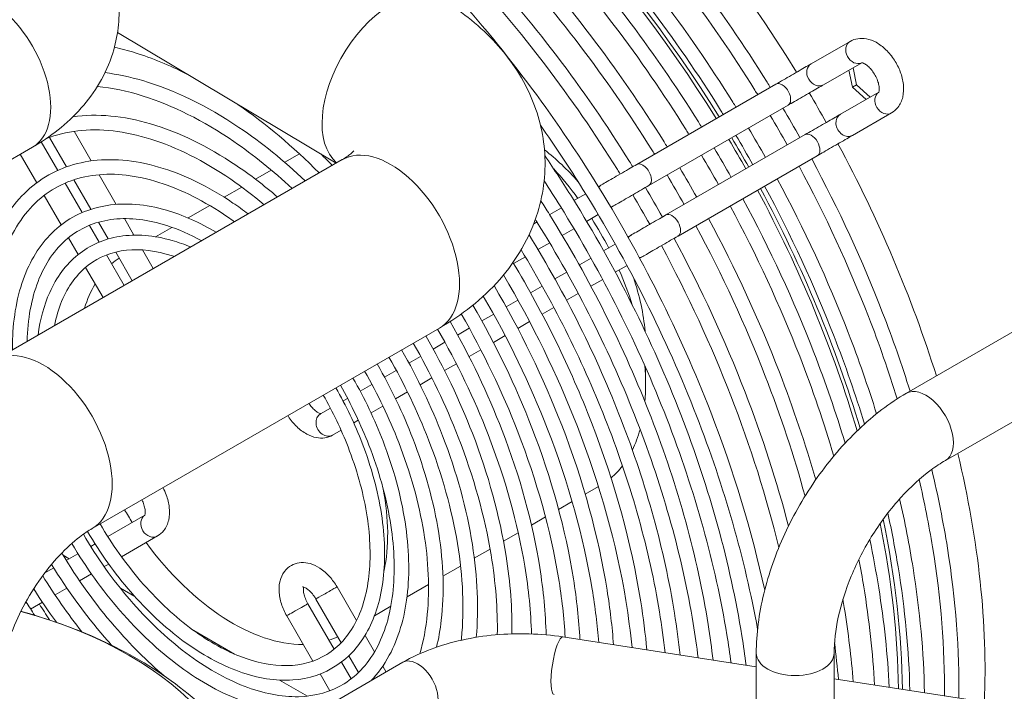
# Model space of a CAD drawing. Units: millimetres. Extents: x -3679 to 17205, y -940 to 8446.
# Drawn here: x 1520 to 1661, y 3453 to 3550 of the extents above; entities that cross this region are included whole.
import ezdxf

# ---------------------------------------------------------------- set-up
doc = ezdxf.new("R2010")
doc.units = ezdxf.units.MM
doc.header["$LTSCALE"] = 20
doc.layers.add('Spigoli tangenti visibili(MAC_ISO)', color=7, linetype='Continuous', lineweight=18)
doc.layers.add('Spigoli visibili(MAC_ISO)', color=7, linetype='Continuous', lineweight=35)

msp = doc.modelspace()

# ---------------------------------------------------------------- linework, layer by layer
at = {"layer": 'Spigoli tangenti visibili(MAC_ISO)', "lineweight": 15}
for centre, major_axis, ratio, start_param, end_param in [((1576.36, 3503.62), (-58.17, 100.75), 0.57735, 4.763041, 6.257264), ((1515.23, 3542.37), (6.3, -10.91), 0.57735, 0, 3.141593), ((1573.09, 3540.79), (7.17, 12.02), 0.567582, 0, 3.045631), ((1640.08, 3545.18), (0.87, -1.52), 0.816496, 3.141593, 6.223808), ((1634.48, 3541.96), (0.87, -1.52), 0.816496, 3.141593, 6.283185), ((1629.41, 3539.03), (0.87, -1.52), 0.57735, 0, 3.141593), ((1576.36, 3503.62), (-58.17, 100.75), 0.57735, 4.690816, 4.732937), ((1644.28, 3537.91), (-0.87, 1.52), 0.816496, 0.05969, 3.141593), ((1638.68, 3534.68), (-0.87, 1.52), 0.816496, 0, 3.141593), ((1633.61, 3531.75), (-0.87, 1.52), 0.57735, 3.141593, 6.283185), ((1576.36, 3503.62), (-58.17, 100.75), 0.57735, 4.342657, 4.66071), ((1573.09, 3517.54), (7, -12.12), 0.57735, 0, 3.141593), ((1609.36, 3527.46), (0.87, -1.52), 0.57735, 0, 3.141593), ((1604.29, 3524.53), (-0.87, 1.52), 0.816496, 0, 0.367428), ((1604.29, 3524.53), (0.87, -1.52), 0.816496, 5.968021, 6.283185), ((1613.56, 3520.18), (-0.87, 1.52), 0.57735, 3.141593, 6.283185), ((1608.49, 3517.26), (-0.87, 1.52), 0.816496, 0, 0.31655), ((1608.49, 3517.26), (0.87, -1.52), 0.816496, 5.9172, 6.283185), ((1523.1, 3488.68), (7, -12.12), 0.57735, 0, 3.141593), ((1650.11, 3491.19), (2.8, -4.85), 0.57735, 0, 3.141593), ((1563.84, 3491.53), (-0.87, 1.52), 0.816496, 0, 3.141593), ((1576.36, 3503.62), (-58.17, 100.75), 0.57735, 3.878392, 4.237055), ((1538.63, 3477), (0.87, -1.52), 0.816496, 3.201283, 6.283185), ((1563.83, 3467.29), (1.52, 0.87), 0.000405, 3.141593, 6.283186), ((1559.63, 3464.87), (1.52, 0.87), 0.000405, 3.141591, 6.283183), ((1495.68, 3435.29), (-56.28, 0), 0.57735, 5.18009, 10.55158), ((1597.23, 3456.8), (-0.64, -4.15), 0.211325, 3.141593, 6.283185), ((1576.94, 3453.66), (2.1, -3.64), 0.57735, 0, 3.141593), ((1631.3, 3458.61), (5.6, 0), 0.57735, 3.141593, 6.283185)]:
    msp.add_ellipse(centre, major_axis=major_axis, ratio=ratio, start_param=start_param, end_param=end_param, dxfattribs=at)
at = {"layer": 'Spigoli visibili(MAC_ISO)', "lineweight": 15}
for p, q in [((1565.23, 3529.17), (1533.75, 3547.96)), ((1633.61, 3543.47), (1639.21, 3546.7)), ((1635.35, 3540.44), (1640.89, 3543.63)), ((1639.54, 3540.1), (1639.03, 3542.56)), ((1639.63, 3542.9), (1640.13, 3540.44)), ((1608.49, 3528.97), (1628.53, 3540.55)), ((1639.54, 3540.1), (1640.13, 3540.44)), ((1640.13, 3540.44), (1642.11, 3538.68)), ((1643.34, 3539.38), (1637.8, 3536.2)), ((1641.52, 3538.34), (1639.54, 3540.1)), ((1610.24, 3525.94), (1630.28, 3537.51)), ((1645.15, 3536.39), (1639.55, 3533.16)), ((1527.51, 3533.75), (1529.97, 3529.49)), ((1632.73, 3533.27), (1612.69, 3521.7)), ((1525.16, 3528.12), (1522.79, 3532.22)), ((1523.97, 3532.88), (1526.42, 3528.63)), ((1466.19, 3499.51), (1521.53, 3531.46)), ((1522.14, 3526.35), (1519.77, 3530.44)), ((1557.82, 3529.29), (1559.94, 3530.51)), ((1634.48, 3530.24), (1614.44, 3518.67)), ((1516.1, 3500.81), (1566.09, 3529.67)), ((1531.11, 3527.5), (1533.58, 3523.23)), ((1553.61, 3526.86), (1555.89, 3528.17)), ((1528.66, 3522.04), (1526.21, 3526.29)), ((1527.49, 3526.78), (1529.94, 3522.53)), ((1602.97, 3525.79), (1603.42, 3526.05)), ((1549.1, 3524.25), (1551.64, 3525.72)), ((1599.46, 3523.77), (1601.15, 3524.74)), ((1525.64, 3520.27), (1523.19, 3524.51)), ((1543.93, 3521.27), (1547.03, 3523.06)), ((1595.96, 3521.75), (1597.64, 3522.72)), ((1601.28, 3520.78), (1602.96, 3521.75)), ((1604.78, 3522.79), (1605.17, 3523.01)), ((1531.02, 3520.66), (1532.41, 3518.25)), ((1534.76, 3521.18), (1536.13, 3518.8)), ((1593.66, 3520.43), (1594.14, 3520.7)), ((1531.11, 3517.79), (1529.72, 3520.21)), ((1539.24, 3518.56), (1541.6, 3519.92)), ((1597.78, 3518.76), (1599.46, 3519.73)), ((1647.31, 3496.04), (1688.89, 3520.04)), ((1528.1, 3516.01), (1526.71, 3518.43)), ((1594.27, 3516.74), (1595.96, 3517.71)), ((1605.41, 3517.5), (1603.73, 3516.53)), ((1607.62, 3518.77), (1607.23, 3518.55)), ((1533.5, 3516.36), (1535.88, 3512.23)), ((1537.36, 3516.67), (1538.91, 3513.98)), ((1534.71, 3511.55), (1532.18, 3515.95)), ((1590.77, 3514.72), (1592.46, 3515.69)), ((1601.91, 3515.48), (1600.23, 3514.51)), ((1609.36, 3515.74), (1608.92, 3515.48)), ((1531.68, 3509.8), (1529.17, 3514.16)), ((1598.41, 3513.47), (1596.72, 3512.5)), ((1607.1, 3514.43), (1605.41, 3513.46)), ((1603.59, 3512.41), (1601.9, 3511.44)), ((1594.9, 3511.45), (1593.22, 3510.48)), ((1600.08, 3510.39), (1598.4, 3509.42)), ((1591.4, 3509.43), (1589.72, 3508.46)), ((1652.91, 3486.34), (1694.49, 3510.35)), ((1596.57, 3508.37), (1594.89, 3507.4)), ((1587.9, 3507.41), (1586.21, 3506.44)), ((1593.07, 3506.35), (1591.38, 3505.37)), ((1530.1, 3476.56), (1580.09, 3505.42)), ((1584.39, 3505.39), (1582.71, 3504.42)), ((1580.89, 3503.37), (1579.21, 3502.4)), ((1589.56, 3504.33), (1587.86, 3503.35)), ((1586.04, 3502.3), (1584.35, 3501.33)), ((1577.39, 3501.35), (1575.7, 3500.38)), ((1573.88, 3499.33), (1572.19, 3498.36)), ((1582.53, 3500.28), (1580.83, 3499.3)), ((1609.77, 3499.73), (1609.77, 3497.19)), ((1579.01, 3498.25), (1577.31, 3497.27)), ((1570.37, 3497.31), (1568.69, 3496.34)), ((1575.49, 3496.22), (1573.79, 3495.24)), ((1566.87, 3495.29), (1566.23, 3494.93)), ((1564.41, 3493.88), (1562.97, 3493.05)), ((1571.96, 3494.19), (1570.25, 3493.2)), ((1568.42, 3492.15), (1567.77, 3491.77)), ((1565.94, 3490.72), (1564.72, 3490.01)), ((1601.07, 3481.52), (1602.98, 3482.62)), ((1597.25, 3479.31), (1599.2, 3480.44)), ((1537.69, 3478.48), (1532.35, 3475.4)), ((1593.34, 3477.05), (1595.36, 3478.22)), ((1539.5, 3475.49), (1534.32, 3472.5)), ((1589.32, 3474.73), (1591.44, 3475.95)), ((1530.53, 3474.36), (1529.9, 3473.99)), ((1585.11, 3472.3), (1587.39, 3473.61)), ((1525.92, 3472.73), (1526.82, 3472.21)), ((1528.07, 3472.94), (1526.39, 3471.97)), ((1524.57, 3470.92), (1523.3, 3470.19)), ((1532.49, 3471.45), (1531.84, 3471.07)), ((1580.6, 3469.69), (1583.14, 3471.16)), ((1530.01, 3470.02), (1528.3, 3469.03)), ((1526.48, 3467.98), (1524.77, 3467)), ((1534.17, 3467.97), (1536.26, 3466.76)), ((1565.35, 3468.16), (1568.15, 3463.3)), ((1575.43, 3466.71), (1578.53, 3468.5)), ((1522.95, 3465.95), (1521.25, 3464.97)), ((1564.93, 3459.18), (1561.15, 3465.74)), ((1562.32, 3466.41), (1565.95, 3460.11)), ((1570.74, 3464.01), (1573.1, 3465.36)), ((1561.88, 3457.47), (1558.11, 3463.99)), ((1544.74, 3461.87), (1550.62, 3458.47)), ((1569.38, 3461.17), (1570.75, 3458.8)), ((1597.87, 3460.95), (1625.7, 3456.65)), ((1567.04, 3458.23), (1568.43, 3455.82)), ((1625.7, 3364.45), (1625.7, 3458.61)), ((1636.9, 3370.91), (1636.9, 3458.61)), ((1558.55, 3447.89), (1574.84, 3457.3)), ((1567.39, 3454.92), (1565.99, 3457.34)), ((1571.94, 3456.75), (1572.42, 3455.9)), ((1564.34, 3453.21), (1562.94, 3455.63)), ((1557.08, 3454.74), (1561.08, 3452.43)), ((1636.9, 3454.91), (1660.23, 3451.3))]:
    msp.add_line(p, q, dxfattribs=at)
for centre, major_axis, start_param, end_param in [((1566.96, 3498.19), (56.42, -97.72), 1.623028, 2.356194), ((1566.96, 3498.19), (56, -96.99), 1.62342, 2.356194), ((1566.96, 3498.19), (56, -96.99), 1.548394, 1.592147), ((1566.96, 3498.19), (56.42, -97.72), 1.54856, 1.591988), ((1592.45, 3512.91), (-12.25, 21.22), 5.042524, 5.337714), ((1587.5, 3510.05), (15.75, -27.28), 1.7591, 1.937762), ((1566.96, 3498.19), (56, -96.99), 1.174903, 1.51712), ((1566.96, 3498.19), (56.42, -97.72), 1.179308, 1.51752), ((1587.5, 3510.05), (15.75, -27.28), 1.491231, 1.646944), ((1550.37, 3488.62), (-15.75, 27.28), 0.040975, 0.115439), ((1587.5, 3510.05), (15.75, -27.28), 1.203831, 1.379038), ((1592.45, 3512.91), (-12.25, 21.22), 4.028323, 4.382254), ((1550.37, 3488.62), (-15.75, 27.28), 0.312726, 0.496736), ((1587.5, 3510.05), (15.75, -27.28), 0.690776, 0.892717), ((1587.5, 3510.05), (15.75, -27.28), 0.368729, 0.517308), ((1587.5, 3510.05), (15.75, -27.28), 0.103485, 0.231355), ((1550.37, 3488.62), (-15.75, 27.28), 3.709382, 4.166321), ((1550.37, 3488.62), (15.75, -27.28), 4.722135, 4.789788), ((1566.96, 3498.19), (56.42, -97.72), 0.799094, 1.050598), ((1566.96, 3498.19), (56, -96.99), 0.796463, 1.043191), ((1550.37, 3488.62), (15.75, -27.28), 4.901963, 5.969467), ((1550.37, 3488.62), (15.75, -27.28), 6.166754, 6.241218)]:
    msp.add_ellipse(centre, major_axis=major_axis, ratio=0.57735, start_param=start_param, end_param=end_param, dxfattribs=at)
for points, knots in [([(1627.72, 3540.08), (1627.57, 3540.32), (1627.42, 3540.57), (1620.68, 3551.38), (1613.15, 3561.27), (1596.94, 3578.68), (1588.26, 3586.2), (1570.62, 3598.12), (1561.67, 3602.51), (1544.37, 3607.68), (1536.03, 3608.46), (1523.16, 3606.63), (1518.24, 3604.99), (1513.81, 3602.49)], [3.192697, 3.192697, 3.192697, 3.192697, 3.200139, 3.200139, 3.521256, 3.521256, 3.842523, 3.842523, 4.164039, 4.164039, 4.484955, 4.484955, 4.706945, 4.706945, 4.706945, 4.706945]), ([(1622.77, 3537.22), (1622.62, 3537.46), (1622.47, 3537.71), (1615.73, 3548.52), (1608.2, 3558.41), (1591.99, 3575.82), (1583.31, 3583.34), (1565.67, 3595.26), (1556.72, 3599.65), (1539.42, 3604.82), (1531.08, 3605.61), (1518.21, 3603.77), (1513.29, 3602.13), (1508.86, 3599.63)], [3.192697, 3.192697, 3.192697, 3.192697, 3.200139, 3.200139, 3.521256, 3.521256, 3.842523, 3.842523, 4.164039, 4.164039, 4.484955, 4.484955, 4.706945, 4.706945, 4.706945, 4.706945]), ([(1625.9, 3539.03), (1625.77, 3539.24), (1625.64, 3539.45), (1619.04, 3550.05), (1611.65, 3559.77), (1595.77, 3576.88), (1587.28, 3584.27), (1570.1, 3595.99), (1561.41, 3600.31), (1544.69, 3605.47), (1536.67, 3606.31), (1528.22, 3605.24), (1527.05, 3605.05), (1525.9, 3604.8)], [3.19323, 3.19323, 3.19323, 3.19323, 3.19974, 3.19974, 3.518617, 3.518617, 3.837344, 3.837344, 4.155809, 4.155809, 4.474781, 4.474781, 4.52703, 4.52703, 4.52703, 4.52703]), ([(1617.82, 3534.36), (1617.67, 3534.61), (1617.52, 3534.85), (1610.78, 3545.67), (1603.25, 3555.55), (1587.04, 3572.96), (1578.36, 3580.48), (1560.72, 3592.4), (1551.77, 3596.79), (1534.47, 3601.96), (1526.13, 3602.75), (1513.81, 3600.99), (1509.38, 3599.61), (1505.32, 3597.53)], [3.192697, 3.192697, 3.192697, 3.192697, 3.200139, 3.200139, 3.521256, 3.521256, 3.842523, 3.842523, 4.164039, 4.164039, 4.484955, 4.484955, 4.683658, 4.683658, 4.683658, 4.683658]), ([(1620.95, 3536.17), (1620.82, 3536.38), (1620.69, 3536.59), (1614.09, 3547.19), (1606.7, 3556.91), (1590.82, 3574.02), (1582.33, 3581.41), (1565.15, 3593.13), (1556.46, 3597.45), (1539.74, 3602.61), (1531.72, 3603.45), (1523.27, 3602.39), (1522.1, 3602.19), (1520.95, 3601.95)], [3.19323, 3.19323, 3.19323, 3.19323, 3.19974, 3.19974, 3.518617, 3.518617, 3.837344, 3.837344, 4.155809, 4.155809, 4.474781, 4.474781, 4.52703, 4.52703, 4.52703, 4.52703]), ([(1612.87, 3531.5), (1612.72, 3531.75), (1612.57, 3531.99), (1605.83, 3542.81), (1598.3, 3552.69), (1582.09, 3570.1), (1573.41, 3577.63), (1555.77, 3589.54), (1546.82, 3593.93), (1529.52, 3599.11), (1521.18, 3599.89), (1510.99, 3598.44), (1508.5, 3597.86), (1506.1, 3597.07)], [3.192697, 3.192697, 3.192697, 3.192697, 3.200139, 3.200139, 3.521256, 3.521256, 3.842523, 3.842523, 4.164039, 4.164039, 4.484955, 4.484955, 4.593706, 4.593706, 4.593706, 4.593706]), ([(1616, 3533.31), (1615.87, 3533.52), (1615.74, 3533.74), (1609.14, 3544.33), (1601.75, 3554.05), (1585.87, 3571.16), (1577.38, 3578.56), (1560.2, 3590.27), (1551.51, 3594.59), (1534.79, 3599.76), (1526.78, 3600.6), (1518.32, 3599.53), (1517.15, 3599.33), (1516, 3599.09)], [3.19323, 3.19323, 3.19323, 3.19323, 3.19974, 3.19974, 3.518617, 3.518617, 3.837344, 3.837344, 4.155809, 4.155809, 4.474781, 4.474781, 4.52703, 4.52703, 4.52703, 4.52703]), ([(1607.92, 3528.65), (1607.77, 3528.89), (1607.62, 3529.14), (1600.88, 3539.95), (1593.35, 3549.83), (1577.14, 3567.25), (1568.46, 3574.77), (1550.82, 3586.69), (1541.87, 3591.08), (1524.57, 3596.25), (1516.23, 3597.03), (1508.45, 3595.92), (1508.28, 3595.9), (1508.1, 3595.87)], [3.192697, 3.192697, 3.192697, 3.192697, 3.200139, 3.200139, 3.521256, 3.521256, 3.842523, 3.842523, 4.164039, 4.164039, 4.484955, 4.484955, 4.492254, 4.492254, 4.492254, 4.492254]), ([(1611.05, 3530.45), (1610.92, 3530.67), (1610.79, 3530.88), (1604.19, 3541.48), (1596.8, 3551.19), (1580.92, 3568.31), (1572.43, 3575.7), (1555.25, 3587.41), (1546.56, 3591.73), (1529.84, 3596.9), (1521.83, 3597.74), (1513.37, 3596.67), (1512.2, 3596.47), (1511.05, 3596.23)], [3.19323, 3.19323, 3.19323, 3.19323, 3.19974, 3.19974, 3.518617, 3.518617, 3.837344, 3.837344, 4.155809, 4.155809, 4.474781, 4.474781, 4.52703, 4.52703, 4.52703, 4.52703]), ([(1606.1, 3527.6), (1605.97, 3527.81), (1605.84, 3528.02), (1599.24, 3538.62), (1591.85, 3548.34), (1575.97, 3565.45), (1567.48, 3572.84), (1550.3, 3584.55), (1541.61, 3588.88), (1525.44, 3593.87), (1517.92, 3594.77), (1511.04, 3594.12)], [3.193234, 3.193234, 3.193234, 3.193234, 3.19974, 3.19974, 3.518617, 3.518617, 3.837344, 3.837344, 4.155809, 4.155809, 4.454012, 4.454012, 4.454012, 4.454012]), ([(1626.91, 3467.69), (1625.07, 3476.13), (1622.45, 3484.77), (1614.74, 3504.7), (1609.1, 3515.95), (1595.93, 3537.09), (1588.4, 3546.98), (1572.19, 3564.39), (1563.51, 3571.91), (1545.88, 3583.83), (1536.92, 3588.22), (1522.68, 3592.48), (1517.22, 3593.4), (1512, 3593.55)], [2.636825, 2.636825, 2.636825, 2.636825, 2.87895, 2.87895, 3.200139, 3.200139, 3.521256, 3.521256, 3.842523, 3.842523, 4.164039, 4.164039, 4.371454, 4.371454, 4.371454, 4.371454]), ([(1521.53, 3531.46), (1524.08, 3532.93), (1526.47, 3534.76), (1530.47, 3539.29), (1532.11, 3541.95), (1533.8, 3547.34), (1534.11, 3549.87), (1533.76, 3554.7), (1533.16, 3556.98), (1531.25, 3561.32), (1529.87, 3563.32), (1526.35, 3567.21), (1524.1, 3568.93), (1521.65, 3570.36), (1521.59, 3570.4), (1521.53, 3570.43)], [3.141593, 3.141593, 3.141593, 3.141593, 3.455752, 3.455752, 3.748075, 3.748075, 3.96859, 3.96859, 4.176309, 4.176309, 4.409296, 4.409296, 4.705021, 4.705021, 4.712389, 4.712389, 4.712389, 4.712389]), ([(1580.09, 3505.42), (1583.28, 3507.26), (1586.25, 3509.55), (1591.14, 3515.14), (1593.11, 3518.4), (1595.12, 3524.98), (1595.47, 3528.08), (1594.96, 3534.01), (1594.16, 3536.82), (1591.66, 3542.21), (1589.86, 3544.71), (1585.56, 3549.23), (1583, 3551.18), (1580.27, 3552.81)], [4.712389, 4.712389, 4.712389, 4.712389, 5.026548, 5.026548, 5.32108, 5.32108, 5.548354, 5.548354, 5.76534, 5.76534, 6.011799, 6.011799, 6.283185, 6.283185, 6.283185, 6.283185]), ([(1543.74, 3542), (1541.23, 3543.27), (1538.73, 3544.29), (1535.29, 3545.37), (1534.3, 3545.64), (1533.32, 3545.87)], [3.9897868, 3.9897868, 3.9897868, 3.9897868, 4.1526416, 4.1526416, 4.2194612, 4.2194612, 4.2194612, 4.2194612]), ([(1639.21, 3546.7), (1639.55, 3546.9), (1639.93, 3547.03), (1640.73, 3547.15), (1641.15, 3547.14), (1642.04, 3546.97), (1642.5, 3546.8), (1643.45, 3546.28), (1643.93, 3545.91), (1644.82, 3545.05), (1645.22, 3544.54), (1645.92, 3543.47), (1646.2, 3542.9), (1646.65, 3541.72), (1646.8, 3541.11), (1646.93, 3539.88), (1646.91, 3539.27), (1646.65, 3538.15), (1646.43, 3537.64), (1645.83, 3536.88), (1645.51, 3536.6), (1645.15, 3536.39)], [1.570796, 1.570796, 1.570796, 1.570796, 1.789012, 1.789012, 2.02802, 2.02802, 2.326308, 2.326308, 2.687138, 2.687138, 3.058156, 3.058156, 3.423896, 3.423896, 3.791974, 3.791974, 4.163074, 4.163074, 4.485724, 4.485724, 4.712389, 4.712389, 4.712389, 4.712389]), ([(1628.53, 3540.55), (1628.86, 3540.73), (1629.22, 3540.94), (1629.97, 3541.37), (1630.36, 3541.6), (1631.13, 3542.04), (1631.52, 3542.27), (1632.25, 3542.69), (1632.59, 3542.89), (1633.17, 3543.22), (1633.41, 3543.36), (1633.61, 3543.47)], [0, 0, 0, 0, 0.1946961, 0.1946961, 0.385847, 0.385847, 0.5770995, 0.5770995, 0.7683499, 0.7683499, 0.9387664, 0.9387664, 0.9387664, 0.9387664]), ([(1640.85, 3543.63), (1640.85, 3543.63), (1640.85, 3543.63), (1640.86, 3543.63), (1640.92, 3543.63), (1641.11, 3543.56), (1641.22, 3543.52), (1641.47, 3543.36), (1641.61, 3543.26), (1641.92, 3542.99), (1642.08, 3542.83), (1642.4, 3542.44), (1642.56, 3542.22), (1642.85, 3541.75), (1642.98, 3541.5), (1643.18, 3541), (1643.26, 3540.76), (1643.36, 3540.32), (1643.39, 3540.11), (1643.41, 3539.78), (1643.4, 3539.65), (1643.37, 3539.46), (1643.34, 3539.4), (1643.33, 3539.36), (1643.32, 3539.35), (1643.32, 3539.35)], [1.857422, 1.857422, 1.857422, 1.857422, 1.884956, 1.884956, 2.155768, 2.155768, 2.374772, 2.374772, 2.602511, 2.602511, 2.846218, 2.846218, 3.102782, 3.102782, 3.364907, 3.364907, 3.623866, 3.623866, 3.871093, 3.871093, 4.101346, 4.101346, 4.320336, 4.320336, 4.42477, 4.42477, 4.42477, 4.42477]), ([(1560.79, 3526.61), (1557.7, 3529.54), (1554.49, 3532.13), (1546.63, 3537.42), (1541.93, 3539.71), (1535.55, 3541.59), (1533.73, 3541.97), (1531.95, 3542.2)], [3.6175051, 3.6175051, 3.6175051, 3.6175051, 3.8447631, 3.8447631, 4.1676806, 4.1676806, 4.2983513, 4.2983513, 4.2983513, 4.2983513]), ([(1558.89, 3525.51), (1556.15, 3528.07), (1553.33, 3530.34), (1546.1, 3535.29), (1541.67, 3537.5), (1535.18, 3539.54), (1532.98, 3540), (1530.86, 3540.21)], [3.6289277, 3.6289277, 3.6289277, 3.6289277, 3.8347383, 3.8347383, 4.1517519, 4.1517519, 4.3201884, 4.3201884, 4.3201884, 4.3201884]), ([(1635.35, 3540.44), (1635.13, 3540.31), (1634.84, 3540.15), (1634.22, 3539.78), (1633.86, 3539.58), (1633.13, 3539.16), (1632.74, 3538.93), (1631.96, 3538.48), (1631.57, 3538.26), (1630.88, 3537.86), (1630.57, 3537.68), (1630.28, 3537.51)], [0, 0, 0, 0, 0.1942318, 0.1942318, 0.3850934, 0.3850934, 0.5761889, 0.5761889, 0.7673036, 0.7673036, 0.938399, 0.938399, 0.938399, 0.938399]), ([(1556.78, 3524.29), (1554.82, 3525.98), (1552.83, 3527.51), (1546.72, 3531.62), (1542.56, 3533.64), (1534.62, 3535.97), (1530.84, 3536.33), (1527.35, 3535.85)], [3.6859501, 3.6859501, 3.6859501, 3.6859501, 3.845357, 3.845357, 4.1686554, 4.1686554, 4.4815415, 4.4815415, 4.4815415, 4.4815415]), ([(1632.73, 3533.27), (1633.05, 3533.46), (1633.42, 3533.67), (1634.16, 3534.1), (1634.56, 3534.32), (1635.33, 3534.77), (1635.72, 3534.99), (1636.44, 3535.41), (1636.79, 3535.61), (1637.36, 3535.94), (1637.61, 3536.08), (1637.8, 3536.2)], [0, 0, 0, 0, 0.1946961, 0.1946961, 0.385847, 0.385847, 0.5770995, 0.5770995, 0.7683499, 0.7683499, 0.9387664, 0.9387664, 0.9387664, 0.9387664]), ([(1625.89, 3462.07), (1624.07, 3472.09), (1621.1, 3482.48), (1612.76, 3503.94), (1607.22, 3514.99), (1598.8, 3528.52), (1596.76, 3531.6), (1594.64, 3534.61)], [2.5865092, 2.5865092, 2.5865092, 2.5865092, 2.8809347, 2.8809347, 3.1997398, 3.1997398, 3.2962745, 3.2962745, 3.2962745, 3.2962745]), ([(1554.85, 3523.18), (1553.27, 3524.51), (1551.66, 3525.74), (1546.2, 3529.49), (1542.3, 3531.44), (1534.83, 3533.8), (1531.26, 3534.19), (1526.44, 3533.63), (1524.93, 3533.26), (1523.52, 3532.71)], [3.7015714, 3.7015714, 3.7015714, 3.7015714, 3.8340048, 3.8340048, 4.150618, 4.150618, 4.4682187, 4.4682187, 4.6257136, 4.6257136, 4.6257136, 4.6257136]), ([(1639.55, 3533.16), (1639.33, 3533.03), (1639.04, 3532.87), (1638.41, 3532.51), (1638.06, 3532.3), (1637.33, 3531.88), (1636.93, 3531.65), (1636.16, 3531.21), (1635.77, 3530.98), (1635.08, 3530.58), (1634.76, 3530.4), (1634.48, 3530.24)], [0, 0, 0, 0, 0.1942318, 0.1942318, 0.3850934, 0.3850934, 0.5761889, 0.5761889, 0.7673036, 0.7673036, 0.938399, 0.938399, 0.938399, 0.938399]), ([(1566.09, 3529.67), (1566.72, 3530.03), (1567.17, 3530.37), (1567.66, 3530.81), (1567.75, 3530.93), (1567.75, 3530.93)], [4.712389, 4.712389, 4.712389, 4.712389, 4.9200965, 4.9200965, 5.094165, 5.094165, 5.094165, 5.094165]), ([(1624.22, 3456.87), (1624.05, 3458.27), (1623.85, 3459.68), (1621.96, 3471.46), (1618.99, 3482.26), (1610.71, 3503.64), (1605.42, 3514.22), (1597.94, 3526.21), (1596.62, 3528.25), (1595.26, 3530.25)], [2.5134408, 2.5134408, 2.5134408, 2.5134408, 2.5573459, 2.5573459, 2.8788783, 2.8788783, 3.2001436, 3.2001436, 3.2667338, 3.2667338, 3.2667338, 3.2667338]), ([(1552.57, 3521.86), (1551.85, 3522.41), (1551.11, 3522.93), (1546.82, 3525.82), (1543.19, 3527.58), (1536.17, 3529.63), (1532.77, 3529.92), (1526.63, 3528.98), (1523.88, 3527.78), (1519.31, 3524.08), (1517.48, 3521.61), (1514.81, 3515.58), (1514, 3511.98), (1513.6, 3505.35), (1513.7, 3502.5), (1514.06, 3499.55)], [3.779343, 3.779343, 3.779343, 3.779343, 3.84612, 3.84612, 4.169913, 4.169913, 4.492013, 4.492013, 4.803929, 4.803929, 5.111457, 5.111457, 5.430171, 5.430171, 5.648253, 5.648253, 5.648253, 5.648253]), ([(1603.42, 3526.05), (1603.64, 3526.18), (1603.93, 3526.34), (1604.56, 3526.7), (1604.91, 3526.91), (1605.64, 3527.33), (1606.04, 3527.56), (1606.81, 3528), (1607.2, 3528.23), (1607.89, 3528.63), (1608.21, 3528.81), (1608.49, 3528.97)], [0, 0, 0, 0, 0.1942318, 0.1942318, 0.3850934, 0.3850934, 0.5761889, 0.5761889, 0.7673036, 0.7673036, 0.938399, 0.938399, 0.938399, 0.938399]), ([(1647.84, 3496.34), (1646.66, 3500.1), (1645.34, 3503.87), (1640.99, 3515.11), (1637.56, 3522.54), (1633.67, 3529.77)], [2.7728369, 2.7728369, 2.7728369, 2.7728369, 2.8789498, 2.8789498, 3.0904685, 3.0904685, 3.0904685, 3.0904685]), ([(1550.59, 3520.72), (1550.27, 3520.95), (1549.94, 3521.18), (1546.29, 3523.69), (1542.93, 3525.38), (1536.49, 3527.42), (1533.41, 3527.77), (1527.78, 3527.13), (1525.24, 3526.11), (1520.92, 3522.74), (1519.15, 3520.34), (1516.7, 3514.48), (1515.99, 3511.06), (1515.73, 3505.2), (1515.8, 3503.02), (1516.03, 3500.77)], [3.802398, 3.802398, 3.802398, 3.802398, 3.833035, 3.833035, 4.149124, 4.149124, 4.466311, 4.466311, 4.793624, 4.793624, 5.128326, 5.128326, 5.448625, 5.448625, 5.623375, 5.623375, 5.623375, 5.623375]), ([(1645.98, 3495.23), (1644.76, 3499.17), (1643.38, 3503.13), (1639, 3514.39), (1635.65, 3521.65), (1631.85, 3528.72)], [2.7682089, 2.7682089, 2.7682089, 2.7682089, 2.8809347, 2.8809347, 3.0899244, 3.0899244, 3.0899244, 3.0899244]), ([(1622.06, 3457.21), (1621.89, 3458.55), (1621.69, 3459.9), (1619.81, 3471.38), (1616.87, 3481.94), (1608.74, 3502.88), (1603.54, 3513.25), (1596.71, 3524.22), (1595.94, 3525.42), (1595.16, 3526.61)], [2.5198055, 2.5198055, 2.5198055, 2.5198055, 2.5625346, 2.5625346, 2.8809908, 2.8809908, 3.1997189, 3.1997189, 3.2393512, 3.2393512, 3.2393512, 3.2393512]), ([(1643.01, 3493.08), (1641.8, 3496.97), (1640.44, 3500.88), (1636.04, 3512.25), (1632.61, 3519.69), (1628.72, 3526.91)], [2.7690425, 2.7690425, 2.7690425, 2.7690425, 2.8789498, 2.8789498, 3.0904685, 3.0904685, 3.0904685, 3.0904685]), ([(1610.24, 3525.94), (1609.92, 3525.76), (1609.55, 3525.55), (1608.81, 3525.11), (1608.41, 3524.89), (1607.64, 3524.44), (1607.25, 3524.22), (1606.53, 3523.8), (1606.18, 3523.6), (1605.61, 3523.27), (1605.36, 3523.13), (1605.17, 3523.01)], [0, 0, 0, 0, 0.1946961, 0.1946961, 0.385847, 0.385847, 0.5770995, 0.5770995, 0.7683499, 0.7683499, 0.9387664, 0.9387664, 0.9387664, 0.9387664]), ([(1641.27, 3491.6), (1639.99, 3495.8), (1638.53, 3500.01), (1634.05, 3511.53), (1630.7, 3518.8), (1626.9, 3525.86)], [2.7608578, 2.7608578, 2.7608578, 2.7608578, 2.8809347, 2.8809347, 3.0899244, 3.0899244, 3.0899244, 3.0899244]), ([(1547.98, 3519.21), (1545.59, 3520.63), (1543.17, 3521.7), (1537.82, 3523.25), (1534.92, 3523.49), (1529.68, 3522.67), (1527.34, 3521.65), (1523.45, 3518.49), (1521.89, 3516.39), (1519.61, 3511.27), (1518.92, 3508.21), (1518.65, 3504.02), (1518.63, 3503.15), (1518.64, 3502.27)], [3.916816, 3.916816, 3.916816, 3.916816, 4.171598, 4.171598, 4.494001, 4.494001, 4.804425, 4.804425, 5.109897, 5.109897, 5.428281, 5.428281, 5.508955, 5.508955, 5.508955, 5.508955]), ([(1619.48, 3457.61), (1619.28, 3459.3), (1619.05, 3461.01), (1617.22, 3472.44), (1614.44, 3482.56), (1606.69, 3502.58), (1601.73, 3512.48), (1595.52, 3522.45), (1595.11, 3523.1), (1594.69, 3523.76)], [2.5000295, 2.5000295, 2.5000295, 2.5000295, 2.5571592, 2.5571592, 2.8787965, 2.8787965, 3.2001485, 3.2001485, 3.2229757, 3.2229757, 3.2229757, 3.2229757]), ([(1638.48, 3488.84), (1637.17, 3493.19), (1635.67, 3497.56), (1631.09, 3509.39), (1627.66, 3516.83), (1623.77, 3524.05)], [2.7560486, 2.7560486, 2.7560486, 2.7560486, 2.8789498, 2.8789498, 3.0904685, 3.0904685, 3.0904685, 3.0904685]), ([(1636.85, 3486.98), (1635.45, 3491.76), (1633.81, 3496.57), (1629.1, 3508.67), (1625.75, 3515.94), (1621.95, 3523)], [2.7440433, 2.7440433, 2.7440433, 2.7440433, 2.8809347, 2.8809347, 3.0899244, 3.0899244, 3.0899244, 3.0899244]), ([(1545.88, 3518), (1544.18, 3518.92), (1542.49, 3519.65), (1538.14, 3521.04), (1535.56, 3521.34), (1530.83, 3520.83), (1528.7, 3519.98), (1525.05, 3517.15), (1523.56, 3515.13), (1521.5, 3510.17), (1520.9, 3507.29), (1520.76, 3503.89), (1520.75, 3503.69), (1520.75, 3503.49)], [3.955904, 3.955904, 3.955904, 3.955904, 4.147066, 4.147066, 4.463672, 4.463672, 4.792168, 4.792168, 5.129814, 5.129814, 5.450056, 5.450056, 5.469867, 5.469867, 5.469867, 5.469867]), ([(1617.33, 3457.94), (1617.13, 3459.58), (1616.89, 3461.23), (1615.07, 3472.36), (1612.32, 3482.24), (1604.72, 3501.82), (1599.85, 3511.52), (1594.08, 3520.78), (1593.99, 3520.93), (1593.9, 3521.07)], [2.5066137, 2.5066137, 2.5066137, 2.5066137, 2.5627045, 2.5627045, 2.8810542, 2.8810542, 3.1996945, 3.1996945, 3.2047867, 3.2047867, 3.2047867, 3.2047867]), ([(1607.62, 3518.77), (1607.84, 3518.9), (1608.13, 3519.07), (1608.75, 3519.43), (1609.11, 3519.63), (1609.84, 3520.06), (1610.23, 3520.28), (1611.01, 3520.73), (1611.4, 3520.95), (1612.09, 3521.35), (1612.4, 3521.53), (1612.69, 3521.7)], [0, 0, 0, 0, 0.1942318, 0.1942318, 0.3850934, 0.3850934, 0.5761889, 0.5761889, 0.7673036, 0.7673036, 0.938399, 0.938399, 0.938399, 0.938399]), ([(1634.25, 3483.56), (1632.78, 3488.71), (1631.03, 3493.89), (1626.14, 3506.54), (1622.71, 3513.97), (1618.82, 3521.2)], [2.7331487, 2.7331487, 2.7331487, 2.7331487, 2.8789498, 2.8789498, 3.0904685, 3.0904685, 3.0904685, 3.0904685]), ([(1544.29, 3517.08), (1543.39, 3517.46), (1542.5, 3517.77), (1538.98, 3518.78), (1536.42, 3519), (1531.82, 3518.26), (1529.76, 3517.35), (1526.34, 3514.58), (1524.98, 3512.74), (1523.18, 3508.72), (1522.62, 3506.65), (1522.33, 3504.41)], [4.064332, 4.064332, 4.064332, 4.064332, 4.173163, 4.173163, 4.495833, 4.495833, 4.804843, 4.804843, 5.108419, 5.108419, 5.361439, 5.361439, 5.361439, 5.361439]), ([(1632.72, 3481.22), (1631.15, 3486.96), (1629.23, 3492.74), (1624.15, 3505.81), (1620.8, 3513.08), (1617, 3520.14)], [2.7163561, 2.7163561, 2.7163561, 2.7163561, 2.8809347, 2.8809347, 3.0899244, 3.0899244, 3.0899244, 3.0899244]), ([(1614.72, 3458.34), (1614.51, 3460.33), (1614.25, 3462.35), (1612.48, 3473.43), (1609.88, 3482.86), (1602.74, 3501.31), (1598.24, 3510.35), (1592.99, 3518.85)], [2.484613, 2.484613, 2.484613, 2.484613, 2.5569441, 2.5569441, 2.8787017, 2.8787017, 3.1931869, 3.1931869, 3.1931869, 3.1931869]), ([(1614.44, 3518.67), (1614.11, 3518.48), (1613.75, 3518.27), (1613, 3517.84), (1612.61, 3517.61), (1611.84, 3517.17), (1611.45, 3516.94), (1610.72, 3516.52), (1610.38, 3516.32), (1609.8, 3515.99), (1609.56, 3515.85), (1609.36, 3515.74)], [0, 0, 0, 0, 0.1946961, 0.1946961, 0.385847, 0.385847, 0.5770995, 0.5770995, 0.7683499, 0.7683499, 0.9387664, 0.9387664, 0.9387664, 0.9387664]), ([(1630.34, 3476.9), (1628.67, 3483.3), (1626.57, 3489.76), (1621.19, 3503.68), (1617.76, 3511.11), (1613.87, 3518.34)], [2.6972772, 2.6972772, 2.6972772, 2.6972772, 2.8789498, 2.8789498, 3.0904688, 3.0904688, 3.0904688, 3.0904688]), ([(1541.94, 3515.73), (1541.84, 3515.76), (1541.75, 3515.79), (1539.3, 3516.58), (1537.06, 3516.84), (1532.96, 3516.41), (1531.11, 3515.68), (1527.95, 3513.24), (1526.64, 3511.47), (1525.28, 3508.18), (1524.93, 3507.02), (1524.68, 3505.76)], [4.132282, 4.132282, 4.132282, 4.132282, 4.145095, 4.145095, 4.461131, 4.461131, 4.790696, 4.790696, 5.131221, 5.131221, 5.293488, 5.293488, 5.293488, 5.293488]), ([(1612.58, 3458.68), (1612.36, 3460.61), (1612.09, 3462.57), (1610.33, 3473.35), (1607.77, 3482.54), (1600.91, 3500.19), (1596.72, 3508.67), (1591.85, 3516.69)], [2.4914096, 2.4914096, 2.4914096, 2.4914096, 2.5628987, 2.5628987, 2.8811261, 2.8811261, 3.1799816, 3.1799816, 3.1799816, 3.1799816]), ([(1628.95, 3473.82), (1627.19, 3481.03), (1624.88, 3488.36), (1619.2, 3502.96), (1615.85, 3510.22), (1612.05, 3517.29)], [2.6727455, 2.6727455, 2.6727455, 2.6727455, 2.8809347, 2.8809347, 3.0899286, 3.0899286, 3.0899286, 3.0899286]), ([(1609.95, 3459.08), (1609.74, 3461.36), (1609.45, 3463.68), (1607.74, 3474.42), (1605.33, 3483.15), (1598.94, 3499.68), (1595.12, 3507.47), (1590.68, 3514.87)], [2.4667016, 2.4667016, 2.4667016, 2.4667016, 2.5566939, 2.5566939, 2.8785909, 2.8785909, 3.1712365, 3.1712365, 3.1712365, 3.1712365]), ([(1607.81, 3459.41), (1607.59, 3461.64), (1607.3, 3463.9), (1605.58, 3474.33), (1603.22, 3482.83), (1597.06, 3498.69), (1593.47, 3506.05), (1589.31, 3513.07)], [2.4736888, 2.4736888, 2.4736888, 2.4736888, 2.563123, 2.563123, 2.8812085, 2.8812085, 3.1616287, 3.1616287, 3.1616287, 3.1616287]), ([(1605.15, 3459.83), (1604.96, 3462.39), (1604.65, 3465.01), (1603, 3475.4), (1600.78, 3483.45), (1595.05, 3498.28), (1591.76, 3505.06), (1587.96, 3511.54)], [2.4456295, 2.4456295, 2.4456295, 2.4456295, 2.5563992, 2.5563992, 2.8784596, 2.8784596, 3.1550891, 3.1550891, 3.1550891, 3.1550891]), ([(1603.02, 3460.15), (1602.82, 3462.66), (1602.5, 3465.23), (1600.84, 3475.32), (1598.67, 3483.13), (1593.13, 3497.39), (1590.01, 3503.85), (1586.41, 3510.02)], [2.4527608, 2.4527608, 2.4527608, 2.4527608, 2.5633848, 2.5633848, 2.8813037, 2.8813037, 3.1485269, 3.1485269, 3.1485269, 3.1485269]), ([(1600.32, 3460.57), (1600.17, 3463.42), (1599.85, 3466.34), (1598.26, 3476.39), (1596.23, 3483.75), (1591.09, 3497.06), (1588.22, 3503.02), (1584.92, 3508.73)], [2.4204684, 2.4204684, 2.4204684, 2.4204684, 2.5560467, 2.5560467, 2.8783014, 2.8783014, 3.1440489, 3.1440489, 3.1440489, 3.1440489]), ([(1595.45, 3461.25), (1595.37, 3464.38), (1595.06, 3467.64), (1593.52, 3477.37), (1591.68, 3484.05), (1587.06, 3495.99), (1584.54, 3501.28), (1581.62, 3506.35)], [2.3884982, 2.3884982, 2.3884982, 2.3884982, 2.555618, 2.555618, 2.8781073, 2.8781073, 3.1381463, 3.1381463, 3.1381463, 3.1381463]), ([(1598.2, 3460.9), (1598.03, 3463.69), (1597.71, 3466.55), (1596.1, 3476.3), (1594.12, 3483.43), (1589.13, 3496.25), (1586.39, 3501.97), (1583.24, 3507.45)], [2.4276521, 2.4276521, 2.4276521, 2.4276521, 2.5636946, 2.5636946, 2.8814152, 2.8814152, 3.1403734, 3.1403734, 3.1403734, 3.1403734]), ([(1593.35, 3461.38), (1593.25, 3464.52), (1592.93, 3467.78), (1591.36, 3477.29), (1589.57, 3483.73), (1585.09, 3495.26), (1582.64, 3500.37), (1579.83, 3505.27)], [2.3920354, 2.3920354, 2.3920354, 2.3920354, 2.5640667, 2.5640667, 2.8815472, 2.8815472, 3.1374546, 3.1374546, 3.1374546, 3.1374546]), ([(1590.52, 3461.39), (1590.58, 3464.96), (1590.3, 3468.73), (1588.77, 3478.36), (1587.13, 3484.35), (1583, 3495.04), (1580.74, 3499.77), (1578.15, 3504.3)], [2.3378486, 2.3378486, 2.3378486, 2.3378486, 2.5550852, 2.5550852, 2.8778636, 2.8778636, 3.1370109, 3.1370109, 3.1370109, 3.1370109]), ([(1585.39, 3460.9), (1585.77, 3465.04), (1585.58, 3469.55), (1584.03, 3479.34), (1582.58, 3484.65), (1578.93, 3494.1), (1576.94, 3498.27), (1574.65, 3502.28)], [2.2569208, 2.2569208, 2.2569208, 2.2569208, 2.5544053, 2.5544053, 2.8775488, 2.8775488, 3.1363459, 3.1363459, 3.1363459, 3.1363459]), ([(1588.42, 3461.27), (1588.49, 3464.9), (1588.19, 3468.77), (1586.62, 3478.27), (1585.02, 3484.03), (1581.01, 3494.32), (1578.83, 3498.87), (1576.33, 3503.25)], [2.3345646, 2.3345646, 2.3345646, 2.3345646, 2.564522, 2.564522, 2.8817059, 2.8817059, 3.136907, 3.136907, 3.136907, 3.136907]), ([(1583.24, 3460.48), (1583.25, 3460.57), (1583.26, 3460.66), (1583.68, 3464.92), (1583.49, 3469.56), (1581.88, 3479.26), (1580.47, 3484.33), (1576.94, 3493.38), (1575.03, 3497.38), (1572.83, 3501.23)], [2.2415506, 2.2415506, 2.2415506, 2.2415506, 2.2483237, 2.2483237, 2.5650922, 2.5650922, 2.8819002, 2.8819002, 3.1362126, 3.1362126, 3.1362126, 3.1362126]), ([(1577.25, 3458.52), (1577.78, 3460.28), (1578.15, 3462.2), (1578.7, 3467.86), (1578.53, 3471.86), (1577.14, 3480.24), (1575.92, 3484.62), (1572.87, 3492.44), (1571.22, 3495.89), (1569.33, 3499.21)], [2.069999, 2.069999, 2.069999, 2.069999, 2.249576, 2.249576, 2.565827, 2.565827, 2.882143, 2.882143, 3.135303, 3.135303, 3.135303, 3.135303]), ([(1579.68, 3459.48), (1579.98, 3460.71), (1580.2, 3462.01), (1580.82, 3467.2), (1580.69, 3471.45), (1579.29, 3480.32), (1578.03, 3484.94), (1574.86, 3493.16), (1573.13, 3496.78), (1571.14, 3500.26)], [2.117987, 2.117987, 2.117987, 2.117987, 2.230152, 2.230152, 2.553508, 2.553508, 2.877127, 2.877127, 3.135481, 3.135481, 3.135481, 3.135481]), ([(1570.2, 3454.62), (1571.23, 3455.68), (1572.13, 3456.92), (1574.2, 3460.74), (1575.06, 3463.64), (1575.84, 3470.14), (1575.73, 3473.75), (1574.55, 3481.31), (1573.48, 3485.24), (1570.79, 3492.22), (1569.33, 3495.29), (1567.64, 3498.23)], [1.732377, 1.732377, 1.732377, 1.732377, 1.912236, 1.912236, 2.228354, 2.228354, 2.55227, 2.55227, 2.876534, 2.876534, 3.134308, 3.134308, 3.134308, 3.134308]), ([(1528.84, 3475.74), (1530.81, 3472.37), (1533.07, 3469.18), (1538.07, 3463.37), (1540.81, 3460.78), (1546.39, 3456.56), (1549.24, 3454.93), (1554.73, 3452.8), (1557.38, 3452.3), (1562.26, 3452.4), (1564.48, 3453.04), (1568.36, 3455.45), (1570, 3457.27), (1572.37, 3461.9), (1573.13, 3464.65), (1573.72, 3470.79), (1573.58, 3474.16), (1572.4, 3481.23), (1571.37, 3484.92), (1568.8, 3491.5), (1567.42, 3494.4), (1565.83, 3497.18)], [0.010559, 0.010559, 0.010559, 0.010559, 0.316645, 0.316645, 0.632957, 0.632957, 0.948454, 0.948454, 1.26439, 1.26439, 1.589587, 1.589587, 1.928593, 1.928593, 2.251271, 2.251271, 2.566809, 2.566809, 2.882455, 2.882455, 3.134061, 3.134061, 3.134061, 3.134061]), ([(1529.44, 3476.15), (1531.26, 3473.03), (1533.37, 3470.08), (1538.03, 3464.71), (1540.59, 3462.31), (1545.88, 3458.41), (1548.6, 3456.92), (1553.93, 3455), (1556.54, 3454.59), (1561.31, 3454.92), (1563.48, 3455.64), (1567.14, 3458.07), (1568.63, 3459.76), (1570.91, 3463.95), (1571.66, 3466.49), (1572.35, 3472.19), (1572.26, 3475.36), (1571.23, 3481.99), (1570.29, 3485.45), (1567.94, 3491.56), (1566.66, 3494.25), (1565.19, 3496.82)], [0.01001, 0.01001, 0.01001, 0.01001, 0.323775, 0.323775, 0.647929, 0.647929, 0.972932, 0.972932, 1.296675, 1.296675, 1.608769, 1.608769, 1.911169, 1.911169, 2.22665, 2.22665, 2.551081, 2.551081, 2.875953, 2.875953, 3.133205, 3.133205, 3.133205, 3.133205]), ([(1531.25, 3477.22), (1532.96, 3474.28), (1534.94, 3471.5), (1539.3, 3466.43), (1541.68, 3464.17), (1546.53, 3460.5), (1549, 3459.09), (1553.77, 3457.23), (1556.06, 3456.78), (1560.29, 3456.86), (1562.22, 3457.41), (1565.59, 3459.48), (1567.02, 3461.07), (1569.07, 3465.11), (1569.73, 3467.5), (1570.24, 3472.84), (1570.11, 3475.77), (1569.08, 3481.91), (1568.18, 3485.13), (1565.95, 3490.84), (1564.75, 3493.35), (1563.38, 3495.77)], [0.009704, 0.009704, 0.009704, 0.009704, 0.316157, 0.316157, 0.631932, 0.631932, 0.94677, 0.94677, 1.262062, 1.262062, 1.587835, 1.587835, 1.929925, 1.929925, 2.252867, 2.252867, 2.567719, 2.567719, 2.88273, 2.88273, 3.132882, 3.132882, 3.132882, 3.132882]), ([(1625.7, 3458.61), (1625.7, 3461.39), (1626.08, 3464.28), (1627.48, 3470.07), (1628.51, 3472.98), (1631.11, 3478.62), (1632.69, 3481.35), (1636.27, 3486.43), (1638.28, 3488.77), (1642.6, 3492.88), (1644.9, 3494.65), (1647.31, 3496.04)], [4.712389, 4.712389, 4.712389, 4.712389, 5.026548, 5.026548, 5.340708, 5.340708, 5.654867, 5.654867, 5.969026, 5.969026, 6.283185, 6.283185, 6.283185, 6.283185]), ([(1563.04, 3493.09), (1563.01, 3493.09), (1562.96, 3493.1), (1562.82, 3493.15), (1562.71, 3493.2), (1562.46, 3493.35), (1562.31, 3493.45), (1562.01, 3493.72), (1561.84, 3493.89), (1561.56, 3494.23), (1561.43, 3494.4), (1561.31, 3494.58)], [5.133941, 5.133941, 5.133941, 5.133941, 5.29736, 5.29736, 5.516364, 5.516364, 5.744104, 5.744104, 5.987811, 5.987811, 6.190144, 6.190144, 6.190144, 6.190144]), ([(1564.72, 3490.01), (1564.37, 3489.82), (1563.99, 3489.69), (1563.19, 3489.56), (1562.78, 3489.57), (1561.89, 3489.74), (1561.43, 3489.92), (1560.47, 3490.44), (1559.99, 3490.8), (1559.11, 3491.67), (1558.7, 3492.17), (1558.33, 3492.75), (1558.3, 3492.79), (1558.28, 3492.83)], [4.712389, 4.712389, 4.712389, 4.712389, 4.930605, 4.930605, 5.169612, 5.169612, 5.4679, 5.4679, 5.828731, 5.828731, 6.199749, 6.199749, 6.226149, 6.226149, 6.226149, 6.226149]), ([(1636.9, 3458.61), (1636.9, 3460.17), (1637.09, 3461.93), (1637.91, 3465.7), (1638.54, 3467.71), (1640.22, 3471.75), (1641.27, 3473.79), (1643.69, 3477.62), (1645.05, 3479.42), (1647.91, 3482.57), (1649.4, 3483.92), (1651.56, 3485.51), (1652.25, 3485.96), (1652.91, 3486.34)], [4.712389, 4.712389, 4.712389, 4.712389, 4.989411, 4.989411, 5.274333, 5.274333, 5.565295, 5.565295, 5.857613, 5.857613, 6.14622, 6.14622, 6.283185, 6.283185, 6.283185, 6.283185]), ([(1654.86, 3452.13), (1654.97, 3459.01), (1654.41, 3466.27), (1652.62, 3477.47), (1651.86, 3481.25), (1650.95, 3485.06)], [2.3396614, 2.3396614, 2.3396614, 2.3396614, 2.5575097, 2.5575097, 2.6662255, 2.6662255, 2.6662255, 2.6662255]), ([(1652.77, 3452.46), (1652.85, 3459.27), (1652.28, 3466.47), (1650.54, 3477.1), (1649.9, 3480.34), (1649.14, 3483.61)], [2.3428143, 2.3428143, 2.3428143, 2.3428143, 2.5623849, 2.5623849, 2.6569186, 2.6569186, 2.6569186, 2.6569186]), ([(1540.3, 3482.45), (1540.48, 3482.11), (1540.64, 3481.76), (1540.99, 3480.81), (1541.15, 3480.2), (1541.28, 3478.98), (1541.26, 3478.36), (1541, 3477.24), (1540.78, 3476.73), (1540.17, 3475.97), (1539.86, 3475.69), (1539.5, 3475.49)], [3.202442, 3.202442, 3.202442, 3.202442, 3.423896, 3.423896, 3.791974, 3.791974, 4.163074, 4.163074, 4.485724, 4.485724, 4.712389, 4.712389, 4.712389, 4.712389]), ([(1537.27, 3480.7), (1537.33, 3480.58), (1537.38, 3480.46), (1537.53, 3480.1), (1537.61, 3479.85), (1537.71, 3479.41), (1537.74, 3479.21), (1537.76, 3478.88), (1537.75, 3478.74), (1537.71, 3478.55), (1537.69, 3478.49), (1537.67, 3478.45), (1537.67, 3478.45), (1537.67, 3478.45)], [3.241544, 3.241544, 3.241544, 3.241544, 3.364907, 3.364907, 3.623866, 3.623866, 3.871093, 3.871093, 4.101346, 4.101346, 4.320336, 4.320336, 4.42477, 4.42477, 4.42477, 4.42477]), ([(1649.91, 3452.9), (1649.8, 3458.69), (1649.25, 3464.71), (1647.74, 3474.16), (1647.09, 3477.48), (1646.33, 3480.82)], [2.3775798, 2.3775798, 2.3775798, 2.3775798, 2.5575097, 2.5575097, 2.6530822, 2.6530822, 2.6530822, 2.6530822]), ([(1647.8, 3453.23), (1647.68, 3458.95), (1647.11, 3464.92), (1645.69, 3473.6), (1645.2, 3476.18), (1644.63, 3478.78)], [2.3814161, 2.3814161, 2.3814161, 2.3814161, 2.5623849, 2.5623849, 2.6379186, 2.6379186, 2.6379186, 2.6379186]), ([(1517.04, 3455.59), (1517.08, 3456.02), (1517.14, 3456.49), (1517.42, 3458.07), (1517.73, 3459.28), (1518.61, 3461.91), (1519.2, 3463.33), (1520.64, 3466.2), (1521.5, 3467.65), (1523.38, 3470.35), (1524.39, 3471.6), (1526.39, 3473.74), (1527.38, 3474.63), (1528.95, 3475.84), (1529.56, 3476.25), (1530.1, 3476.56)], [3.245098, 3.245098, 3.245098, 3.245098, 3.346199, 3.346199, 3.568411, 3.568411, 3.807051, 3.807051, 4.055309, 4.055309, 4.303732, 4.303732, 4.542273, 4.542273, 4.712389, 4.712389, 4.712389, 4.712389]), ([(1644.83, 3453.69), (1644.61, 3458.34), (1644.1, 3463.14), (1642.95, 3470.32), (1642.52, 3472.64), (1642.03, 3474.98)], [2.4150308, 2.4150308, 2.4150308, 2.4150308, 2.5575097, 2.5575097, 2.6245666, 2.6245666, 2.6245666, 2.6245666]), ([(1527.18, 3474.41), (1529.22, 3470.96), (1531.56, 3467.7), (1536.8, 3461.65), (1539.72, 3458.92), (1545.74, 3454.47), (1548.83, 3452.77), (1554.89, 3450.58), (1557.85, 3450.1), (1561.59, 3450.35), (1562.55, 3450.5), (1563.47, 3450.73)], [0.018362, 0.018362, 0.018362, 0.018362, 0.323303, 0.323303, 0.646936, 0.646936, 0.971318, 0.971318, 1.294645, 1.294645, 1.410208, 1.410208, 1.410208, 1.410208]), ([(1525.74, 3473.03), (1527.99, 3469.27), (1530.55, 3465.71), (1535.59, 3459.85), (1538.01, 3457.44), (1540.49, 3455.34)], [0.0265265, 0.0265265, 0.0265265, 0.0265265, 0.3171607, 0.3171607, 0.5574344, 0.5574344, 0.5574344, 0.5574344]), ([(1524.27, 3471.4), (1526.54, 3467.67), (1529.11, 3464.14), (1532.23, 3460.53), (1532.59, 3460.13), (1532.95, 3459.73)], [0.0404544, 0.0404544, 0.0404544, 0.0404544, 0.3228021, 0.3228021, 0.3588409, 0.3588409, 0.3588409, 0.3588409]), ([(1558.11, 3463.99), (1557.8, 3464.54), (1557.54, 3465.12), (1557.16, 3466.32), (1557.04, 3466.93), (1556.99, 3468.15), (1557.05, 3468.76), (1557.42, 3469.82), (1557.68, 3470.28), (1558.33, 3470.97), (1558.68, 3471.22), (1559.43, 3471.55), (1559.82, 3471.63), (1560.65, 3471.68), (1561.07, 3471.62), (1561.99, 3471.36), (1562.46, 3471.13), (1563.41, 3470.5), (1563.88, 3470.09), (1564.69, 3469.17), (1565.05, 3468.68), (1565.35, 3468.16)], [0, 0, 0, 0, 0.365502, 0.365502, 0.735034, 0.735034, 1.102625, 1.102625, 1.403673, 1.403673, 1.634093, 1.634093, 1.854118, 1.854118, 2.106632, 2.106632, 2.426111, 2.426111, 2.794859, 2.794859, 3.141593, 3.141593, 3.141593, 3.141593]), ([(1642.72, 3454.01), (1642.47, 3458.61), (1641.95, 3463.35), (1640.95, 3469.49), (1640.72, 3470.8), (1640.46, 3472.11)], [2.4195002, 2.4195002, 2.4195002, 2.4195002, 2.5623849, 2.5623849, 2.6008976, 2.6008976, 2.6008976, 2.6008976]), ([(1560.4, 3468.16), (1560.4, 3468.16), (1560.42, 3468.16), (1560.53, 3468.14), (1560.62, 3468.11), (1560.84, 3468), (1560.97, 3467.93), (1561.26, 3467.71), (1561.41, 3467.58), (1561.74, 3467.24), (1561.9, 3467.04), (1562.14, 3466.7), (1562.23, 3466.56), (1562.32, 3466.41)], [1.857422, 1.857422, 1.857422, 1.857422, 2.051184, 2.051184, 2.275915, 2.275915, 2.497771, 2.497771, 2.734238, 2.734238, 2.985737, 2.985737, 3.141593, 3.141593, 3.141593, 3.141593]), ([(1561.15, 3465.74), (1561.01, 3465.98), (1560.89, 3466.23), (1560.7, 3466.73), (1560.62, 3466.97), (1560.54, 3467.4), (1560.51, 3467.59), (1560.51, 3467.9), (1560.52, 3468.02), (1560.54, 3468.12), (1560.54, 3468.13), (1560.54, 3468.13)], [0, 0, 0, 0, 0.262221, 0.262221, 0.519949, 0.519949, 0.764831, 0.764831, 0.992638, 0.992638, 1.01131, 1.01131, 1.01131, 1.01131]), ([(1639.65, 3454.49), (1639.37, 3457.98), (1638.94, 3461.55), (1638.3, 3465.57), (1638.24, 3465.97), (1638.17, 3466.37)], [2.4520807, 2.4520807, 2.4520807, 2.4520807, 2.5575097, 2.5575097, 2.5692071, 2.5692071, 2.5692071, 2.5692071]), ([(1558.33, 3424.82), (1558.33, 3428.92), (1557.5, 3433.01), (1554.45, 3440.72), (1552.16, 3444.3), (1546.74, 3450.54), (1543.61, 3453.22), (1536.78, 3457.86), (1533.08, 3459.81), (1526.18, 3462.7), (1523.06, 3463.76), (1519.86, 3464.64)], [2.356194, 2.356194, 2.356194, 2.356194, 2.581086, 2.581086, 2.820904, 2.820904, 3.060722, 3.060722, 3.30054, 3.30054, 3.484564, 3.484564, 3.484564, 3.484564]), ([(1574.84, 3457.3), (1576.1, 3458.02), (1577.46, 3458.65), (1580.31, 3459.72), (1581.81, 3460.17), (1584.91, 3460.85), (1586.51, 3461.1), (1589.75, 3461.39), (1591.39, 3461.44), (1594.65, 3461.35), (1596.28, 3461.2), (1597.87, 3460.95)], [4.712389, 4.712389, 4.712389, 4.712389, 4.921828, 4.921828, 5.131268, 5.131268, 5.340708, 5.340708, 5.550147, 5.550147, 5.759587, 5.759587, 5.759587, 5.759587])]:
    msp.add_open_spline(points, degree=3, knots=knots, dxfattribs=at)
for points in [[(1533.86, 3547.89), (1533.82, 3547.9), (1533.79, 3547.91), (1533.75, 3547.92)], [(1562.79, 3527.76), (1559.02, 3531.55), (1555.07, 3534.87), (1551.08, 3537.62)], [(1630.16, 3531.79), (1629.36, 3533.21), (1628.55, 3534.63), (1627.71, 3536.03)], [(1631.98, 3532.84), (1631.18, 3534.26), (1630.37, 3535.68), (1629.53, 3537.08)], [(1625.21, 3528.93), (1624.41, 3530.35), (1623.6, 3531.77), (1622.76, 3533.17)], [(1627.03, 3529.98), (1626.23, 3531.4), (1625.42, 3532.82), (1624.58, 3534.22)], [(1564.67, 3528.85), (1564.12, 3529.41), (1563.56, 3529.96), (1563, 3530.51)], [(1620.26, 3526.07), (1619.46, 3527.5), (1618.65, 3528.91), (1617.81, 3530.32)], [(1622.08, 3527.12), (1621.28, 3528.55), (1620.47, 3529.96), (1619.63, 3531.37)], [(1615.31, 3523.21), (1614.51, 3524.64), (1613.7, 3526.05), (1612.86, 3527.46)], [(1617.13, 3524.26), (1616.33, 3525.69), (1615.52, 3527.1), (1614.68, 3528.51)], [(1610.36, 3520.36), (1609.56, 3521.78), (1608.75, 3523.2), (1607.91, 3524.6)], [(1612.18, 3521.41), (1611.38, 3522.83), (1610.57, 3524.25), (1609.73, 3525.65)], [(1522.99, 3469.77), (1524.73, 3466.95), (1526.62, 3464.23), (1528.63, 3461.67)], [(1521.69, 3467.88), (1522.73, 3466.23), (1523.82, 3464.62), (1524.96, 3463.06)], [(1520.58, 3466), (1521, 3465.35), (1521.42, 3464.7), (1521.85, 3464.06)], [(1523.95, 3463.4), (1523.47, 3464.16), (1522.99, 3464.93), (1522.51, 3465.69)], [(1637.52, 3454.82), (1637.37, 3456.58), (1637.18, 3458.35), (1636.96, 3460.15)]]:
    msp.add_open_spline(points, degree=3, dxfattribs=at)

doc.saveas('drawing.dxf')
